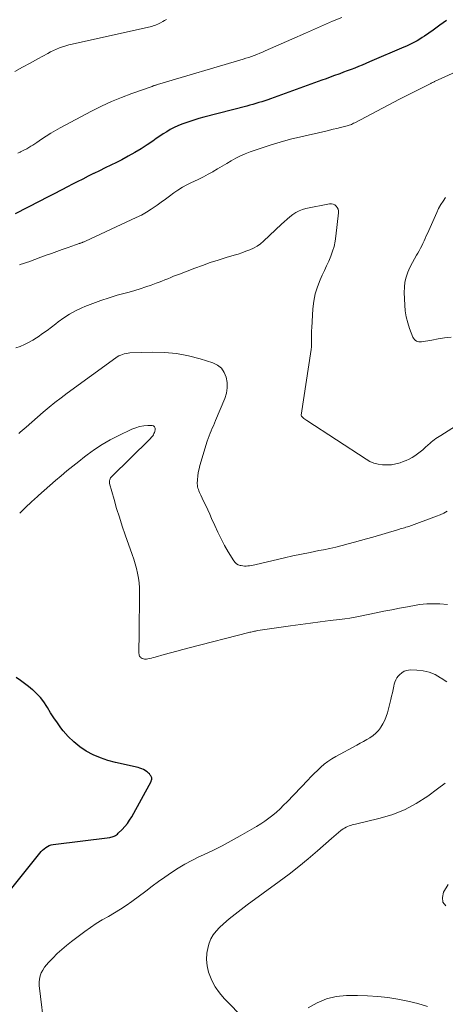
# Model space of a CAD drawing. Units: feet. Extents: x 2015000 to 2020000, y 520000 to 525000.
# Drawn here: x 2016073 to 2016148, y 520746 to 520920 of the extents above; entities that cross this region are included whole.
import ezdxf

# ---------------------------------------------------------------- set-up
doc = ezdxf.new("R2010")
doc.units = ezdxf.units.FT
doc.header["$LTSCALE"] = 100
doc.header["$MEASUREMENT"] = 0
doc.layers.add('CONTOUR INDEX', color=32, linetype='Continuous', lineweight=25)
doc.layers.add('CONTOUR INTERMEDIATE', color=40, linetype='Continuous', lineweight=15)

msp = doc.modelspace()

# ---------------------------------------------------------------- linework, layer by layer
at = {"layer": 'CONTOUR INDEX', "flags": 128}
for points, elevation in [([(2016148.67, 520919.77), (2016147.5, 520918.92), (2016146.33, 520918.08), (2016144.82, 520917.02), (2016144.38, 520916.73), (2016143.95, 520916.44), (2016143.5, 520916.18), (2016143.04, 520915.92), (2016142.58, 520915.68), (2016142.11, 520915.45), (2016141.64, 520915.23), (2016141.16, 520915.02), (2016135.06, 520912.42), (2016134.41, 520912.15), (2016133.76, 520911.88), (2016133.11, 520911.61), (2016132.46, 520911.35), (2016131.8, 520911.09), (2016131.14, 520910.84), (2016130.48, 520910.59), (2016129.82, 520910.35), (2016129.64, 520910.28), (2016128.88, 520910.01), (2016128.12, 520909.73), (2016127.37, 520909.46), (2016126.61, 520909.19), (2016117.57, 520905.92), (2016117.05, 520905.74), (2016116.53, 520905.56), (2016116.01, 520905.39), (2016115.48, 520905.22), (2016114.96, 520905.07), (2016114.43, 520904.91), (2016113.9, 520904.77), (2016113.37, 520904.62), (2016105.76, 520902.65), (2016104.86, 520902.41), (2016103.96, 520902.14), (2016103.07, 520901.84), (2016102.19, 520901.52), (2016101.82, 520901.39), (2016101.14, 520901.1), (2016100.47, 520900.8), (2016099.81, 520900.45), (2016099.18, 520900.07), (2016098.55, 520899.67), (2016097.93, 520899.26), (2016097.31, 520898.85), (2016096.7, 520898.43), (2016095.74, 520897.78), (2016094.64, 520897.06), (2016093.51, 520896.37), (2016092.37, 520895.72), (2016091.2, 520895.1), (2016090.27, 520894.63), (2016089.27, 520894.14), (2016088.28, 520893.65), (2016087.28, 520893.16), (2016086.29, 520892.68), (2016086.23, 520892.65), (2016085.26, 520892.18), (2016084.3, 520891.7), (2016083.34, 520891.21), (2016082.38, 520890.72), (2016081.76, 520890.39), (2016080.49, 520889.72), (2016079.23, 520889.06), (2016077.96, 520888.4), (2016076.69, 520887.75), (2016072.34, 520885.51)], 900), ([(2016071.26, 520765.53), (2016076.69, 520772.33), (2016076.93, 520772.61), (2016077.19, 520772.87), (2016077.46, 520773.11), (2016077.75, 520773.33), (2016078.06, 520773.52), (2016078.38, 520773.67), (2016078.73, 520773.78), (2016079.08, 520773.85), (2016089.08, 520775.13), (2016089.29, 520775.17), (2016089.5, 520775.22), (2016089.7, 520775.28), (2016089.9, 520775.37), (2016090.09, 520775.46), (2016090.27, 520775.58), (2016090.44, 520775.71), (2016090.6, 520775.85), (2016091.29, 520776.53), (2016091.77, 520777.05), (2016092.21, 520777.59), (2016092.61, 520778.16), (2016092.97, 520778.76), (2016096.4, 520785.04), (2016096.45, 520785.16), (2016096.5, 520785.28), (2016096.52, 520785.41), (2016096.54, 520785.53), (2016096.53, 520785.66), (2016096.5, 520785.78), (2016096.45, 520785.9), (2016096.39, 520786.01), (2016096.26, 520786.17), (2016096.1, 520786.35), (2016095.94, 520786.52), (2016095.76, 520786.67), (2016095.57, 520786.81), (2016095.38, 520786.94), (2016095.08, 520787.12), (2016094.77, 520787.27), (2016094.44, 520787.39), (2016094.11, 520787.48), (2016090.08, 520788.38), (2016088.74, 520788.75), (2016087.43, 520789.19), (2016086.17, 520789.76), (2016084.94, 520790.4), (2016083.78, 520791.17), (2016082.71, 520792.02), (2016081.74, 520792.98), (2016080.84, 520794.02), (2016080.46, 520794.51), (2016079.82, 520795.39), (2016079.21, 520796.27), (2016078.63, 520797.18), (2016078.07, 520798.11), (2016077.94, 520798.33), (2016077.43, 520799.13), (2016076.86, 520799.88), (2016076.21, 520800.56), (2016075.51, 520801.2), (2016075.44, 520801.26), (2016074.73, 520801.82), (2016074.01, 520802.38), (2016073.28, 520802.91), (2016072.53, 520803.43)], 880)]:
    msp.add_lwpolyline(points, dxfattribs=dict(at, elevation=elevation))
at = {"layer": 'CONTOUR INTERMEDIATE', "flags": 128}
for points, elevation in [([(2016099.11, 520919.92), (2016098.8, 520919.75), (2016098.48, 520919.58), (2016098.08, 520919.36), (2016097.83, 520919.23), (2016097.58, 520919.11), (2016097.32, 520919), (2016097.06, 520918.9), (2016096.79, 520918.81), (2016096.52, 520918.73), (2016096.25, 520918.66), (2016095.97, 520918.59), (2016082.41, 520915.57), (2016081.85, 520915.43), (2016081.3, 520915.28), (2016080.75, 520915.1), (2016080.2, 520914.9), (2016079.67, 520914.69), (2016079.14, 520914.46), (2016078.62, 520914.2), (2016078.11, 520913.93), (2016076.39, 520912.98), (2016075.02, 520912.22), (2016073.65, 520911.48), (2016072.27, 520910.74)], 908), ([(2016130.15, 520920.31), (2016128.54, 520919.62), (2016126.94, 520918.93), (2016125.34, 520918.23), (2016123.75, 520917.53), (2016121.32, 520916.46), (2016120.37, 520916.04), (2016119.43, 520915.62), (2016118.48, 520915.21), (2016117.53, 520914.79), (2016116.59, 520914.37), (2016116.11, 520914.17), (2016115.63, 520913.97), (2016115.15, 520913.77), (2016114.66, 520913.59), (2016114.64, 520913.58), (2016114.16, 520913.41), (2016113.68, 520913.24), (2016113.19, 520913.09), (2016112.71, 520912.94), (2016097.53, 520908.42), (2016097.44, 520908.39), (2016097.35, 520908.37), (2016097.26, 520908.34), (2016097.17, 520908.32), (2016096.99, 520908.27), (2016096.91, 520908.23), (2016096.8, 520908.18), (2016096.75, 520908.16), (2016096.7, 520908.14), (2016096.65, 520908.12), (2016096.59, 520908.1), (2016093.01, 520906.85), (2016091.19, 520906.16), (2016089.39, 520905.42), (2016087.62, 520904.6), (2016085.88, 520903.73), (2016080.3, 520900.75), (2016079.46, 520900.29), (2016078.64, 520899.81), (2016077.84, 520899.31), (2016077.04, 520898.78), (2016076.17, 520898.18), (2016075.82, 520897.94), (2016075.47, 520897.71), (2016075.11, 520897.49), (2016074.75, 520897.26), (2016074.39, 520897.05), (2016074.02, 520896.85), (2016073.65, 520896.67), (2016073.27, 520896.49), (2016073.24, 520896.48), (2016072.84, 520896.3)], 904), ([(2016155.81, 520913.17), (2016146.57, 520908.94), (2016146.48, 520908.9), (2016146.38, 520908.85), (2016146.29, 520908.81), (2016146.19, 520908.76), (2016146.1, 520908.72), (2016146, 520908.67), (2016145.91, 520908.63), (2016145.82, 520908.58), (2016144.13, 520907.74), (2016143.19, 520907.26), (2016142.26, 520906.79), (2016141.33, 520906.31), (2016140.4, 520905.82), (2016132.44, 520901.65), (2016132.26, 520901.56), (2016132.07, 520901.46), (2016131.87, 520901.38), (2016131.68, 520901.29), (2016131.49, 520901.22), (2016131.29, 520901.15), (2016131.09, 520901.09), (2016130.88, 520901.04), (2016129.96, 520900.82), (2016129.3, 520900.67), (2016128.64, 520900.51), (2016127.97, 520900.36), (2016127.31, 520900.2), (2016122.89, 520899.19), (2016121.07, 520898.74), (2016119.27, 520898.25), (2016117.48, 520897.7), (2016115.71, 520897.11), (2016113.93, 520896.49), (2016113.07, 520896.15), (2016112.22, 520895.78), (2016111.39, 520895.37), (2016110.59, 520894.91), (2016109.79, 520894.44), (2016108.99, 520893.96), (2016108.19, 520893.49), (2016107.39, 520893.02), (2016107.35, 520893), (2016106.53, 520892.54), (2016105.69, 520892.09), (2016104.84, 520891.67), (2016103.98, 520891.27), (2016103.57, 520891.08), (2016102.74, 520890.68), (2016101.94, 520890.24), (2016101.17, 520889.75), (2016100.42, 520889.23), (2016099.68, 520888.68), (2016098.94, 520888.14), (2016098.2, 520887.59), (2016097.46, 520887.05), (2016097.29, 520886.93), (2016096.45, 520886.35), (2016095.59, 520885.8), (2016094.69, 520885.31), (2016093.78, 520884.86), (2016084.79, 520880.69), (2016084.69, 520880.64), (2016084.59, 520880.6), (2016084.48, 520880.56), (2016084.38, 520880.52), (2016084.34, 520880.5), (2016084.26, 520880.47), (2016084.18, 520880.44), (2016084.1, 520880.41), (2016084.02, 520880.38), (2016083.94, 520880.36), (2016083.85, 520880.33), (2016083.77, 520880.3), (2016083.69, 520880.28), (2016083.2, 520880.11), (2016082.87, 520879.99), (2016082.54, 520879.88), (2016082.21, 520879.77), (2016081.89, 520879.65), (2016080.65, 520879.21), (2016079.71, 520878.87), (2016078.77, 520878.54), (2016077.82, 520878.19), (2016076.88, 520877.85), (2016074.74, 520877.06), (2016074.55, 520877), (2016074.37, 520876.93), (2016074.18, 520876.87), (2016073.99, 520876.81), (2016073.81, 520876.75), (2016073.62, 520876.69), (2016073.43, 520876.63), (2016073.25, 520876.57), (2016073.12, 520876.52)], 896), ([(2016149.5, 520863.69), (2016148.35, 520863.55), (2016147.21, 520863.38), (2016146.07, 520863.19), (2016144.28, 520862.86), (2016144.05, 520862.85), (2016143.81, 520862.86), (2016143.59, 520862.92), (2016143.37, 520863.01), (2016143.17, 520863.15), (2016143, 520863.31), (2016142.87, 520863.5), (2016142.76, 520863.71), (2016142.17, 520865.25), (2016141.83, 520866.26), (2016141.57, 520867.29), (2016141.4, 520868.33), (2016141.31, 520869.39), (2016141.21, 520871.61), (2016141.23, 520872.54), (2016141.33, 520873.45), (2016141.56, 520874.34), (2016141.87, 520875.22), (2016142.04, 520875.63), (2016142.34, 520876.28), (2016142.66, 520876.93), (2016143, 520877.56), (2016143.37, 520878.19), (2016143.61, 520878.59), (2016143.86, 520879.01), (2016144.09, 520879.43), (2016144.31, 520879.86), (2016144.52, 520880.3), (2016144.72, 520880.74), (2016144.92, 520881.18), (2016145.12, 520881.62), (2016145.32, 520882.06), (2016146.96, 520885.79), (2016147.29, 520886.49), (2016147.66, 520887.16), (2016148.08, 520887.8), (2016148.53, 520888.42)], 896), ([(2016155.03, 520850.92), (2016147.66, 520846.3), (2016147.37, 520846.12), (2016147.08, 520845.93), (2016146.8, 520845.73), (2016146.52, 520845.53), (2016146.25, 520845.33), (2016145.98, 520845.11), (2016145.72, 520844.89), (2016145.46, 520844.66), (2016144.93, 520844.16), (2016144.49, 520843.77), (2016144.04, 520843.4), (2016143.57, 520843.05), (2016143.1, 520842.7), (2016142.6, 520842.4), (2016142.09, 520842.11), (2016141.57, 520841.88), (2016141.02, 520841.66), (2016140.47, 520841.47), (2016139.71, 520841.27), (2016138.94, 520841.12), (2016138.16, 520841.07), (2016137.38, 520841.08), (2016136.6, 520841.2), (2016135.85, 520841.39), (2016135.14, 520841.7), (2016134.46, 520842.07), (2016123.96, 520848.94), (2016123.79, 520849.06), (2016123.63, 520849.18), (2016123.47, 520849.31), (2016123.31, 520849.44), (2016123.02, 520849.7), (2016122.98, 520849.81), (2016122.98, 520849.83), (2016122.98, 520849.84), (2016122.98, 520849.86), (2016122.98, 520849.87), (2016124.71, 520861.5), (2016124.77, 520861.98), (2016124.81, 520862.46), (2016124.82, 520862.94), (2016124.82, 520863.42), (2016124.81, 520863.9), (2016124.81, 520864.38), (2016124.82, 520864.86), (2016124.85, 520865.34), (2016125.04, 520868.72), (2016125.19, 520870.05), (2016125.44, 520871.36), (2016125.84, 520872.63), (2016126.34, 520873.87), (2016126.71, 520874.65), (2016127.1, 520875.49), (2016127.48, 520876.33), (2016127.85, 520877.18), (2016128.22, 520878.03), (2016128.54, 520878.9), (2016128.8, 520879.77), (2016128.99, 520880.67), (2016129.13, 520881.58), (2016129.56, 520885.71), (2016129.55, 520886.04), (2016129.49, 520886.36), (2016129.35, 520886.64), (2016129.16, 520886.91), (2016128.9, 520887.11), (2016128.63, 520887.25), (2016128.33, 520887.3), (2016128, 520887.29), (2016123.82, 520886.46), (2016123.2, 520886.29), (2016122.59, 520886.06), (2016122.03, 520885.76), (2016121.49, 520885.4), (2016120.98, 520884.99), (2016120.47, 520884.57), (2016119.98, 520884.13), (2016119.49, 520883.69), (2016116.33, 520880.71), (2016115.77, 520880.24), (2016115.18, 520879.82), (2016114.54, 520879.46), (2016113.88, 520879.16), (2016113.19, 520878.9), (2016112.49, 520878.65), (2016111.79, 520878.42), (2016111.09, 520878.2), (2016109.68, 520877.78), (2016108.28, 520877.35), (2016106.88, 520876.89), (2016105.5, 520876.41), (2016104.12, 520875.9), (2016101.44, 520874.88), (2016100.92, 520874.68), (2016100.4, 520874.47), (2016099.88, 520874.27), (2016099.36, 520874.05), (2016098.85, 520873.84), (2016098.33, 520873.64), (2016097.81, 520873.44), (2016097.29, 520873.25), (2016096.42, 520872.93), (2016095.46, 520872.59), (2016094.49, 520872.27), (2016093.52, 520871.97), (2016092.54, 520871.69), (2016090.43, 520871.11), (2016088.97, 520870.68), (2016087.53, 520870.21), (2016086.1, 520869.67), (2016084.69, 520869.1), (2016084.14, 520868.87), (2016083.04, 520868.35), (2016081.97, 520867.77), (2016080.94, 520867.1), (2016079.95, 520866.39), (2016079.57, 520866.08), (2016078.79, 520865.48), (2016078, 520864.89), (2016077.21, 520864.32), (2016076.4, 520863.76), (2016076.15, 520863.59), (2016075.45, 520863.15), (2016074.73, 520862.74), (2016073.99, 520862.39), (2016073.23, 520862.07), (2016072.45, 520861.78)], 892), ([(2016148.83, 520832.87), (2016148.21, 520832.54), (2016147.58, 520832.25), (2016146.93, 520831.99), (2016142.01, 520830.2), (2016141.76, 520830.11), (2016141.51, 520830.03), (2016141.26, 520829.95), (2016141.01, 520829.88), (2016140.75, 520829.81), (2016140.5, 520829.74), (2016140.25, 520829.67), (2016140, 520829.59), (2016135.63, 520828.3), (2016134.55, 520827.99), (2016133.47, 520827.68), (2016132.39, 520827.38), (2016131.3, 520827.08), (2016130.21, 520826.8), (2016129.12, 520826.54), (2016128.02, 520826.3), (2016126.92, 520826.07), (2016126.07, 520825.9), (2016124.55, 520825.59), (2016123.03, 520825.28), (2016121.51, 520824.95), (2016119.99, 520824.61), (2016114.75, 520823.41), (2016114.45, 520823.34), (2016114.15, 520823.28), (2016113.84, 520823.23), (2016113.54, 520823.19), (2016113.23, 520823.16), (2016112.93, 520823.16), (2016112.63, 520823.19), (2016112.33, 520823.24), (2016112.19, 520823.27), (2016111.84, 520823.4), (2016111.53, 520823.57), (2016111.27, 520823.81), (2016111.05, 520824.09), (2016110.07, 520825.68), (2016109.41, 520826.82), (2016108.79, 520827.97), (2016108.21, 520829.14), (2016107.66, 520830.34), (2016107.12, 520831.6), (2016106.78, 520832.37), (2016106.43, 520833.15), (2016106.08, 520833.92), (2016105.71, 520834.68), (2016105.21, 520835.72), (2016105.09, 520835.97), (2016104.98, 520836.21), (2016104.87, 520836.46), (2016104.77, 520836.71), (2016104.69, 520836.96), (2016104.63, 520837.22), (2016104.6, 520837.48), (2016104.59, 520837.75), (2016104.63, 520838.48), (2016104.68, 520839.11), (2016104.76, 520839.74), (2016104.89, 520840.36), (2016105.05, 520840.97), (2016106.36, 520845.31), (2016106.51, 520845.77), (2016106.68, 520846.23), (2016106.85, 520846.68), (2016107.05, 520847.13), (2016107.24, 520847.58), (2016107.44, 520848.02), (2016107.63, 520848.47), (2016107.82, 520848.92), (2016109.45, 520852.85), (2016109.73, 520853.78), (2016109.89, 520854.71), (2016109.87, 520855.66), (2016109.72, 520856.62), (2016109.35, 520857.46), (2016108.85, 520858.19), (2016108.15, 520858.73), (2016107.32, 520859.14), (2016105.1, 520859.84), (2016103.02, 520860.39), (2016100.93, 520860.79), (2016098.8, 520860.97), (2016096.66, 520861.02), (2016092.67, 520860.9), (2016092.33, 520860.87), (2016092, 520860.83), (2016091.67, 520860.75), (2016091.35, 520860.65), (2016091.03, 520860.52), (2016090.72, 520860.37), (2016090.43, 520860.2), (2016090.15, 520860.01), (2016081.55, 520853.77), (2016080.47, 520852.97), (2016079.4, 520852.14), (2016078.35, 520851.29), (2016077.32, 520850.42), (2016076.3, 520849.54), (2016075.29, 520848.65), (2016074.27, 520847.77), (2016073.25, 520846.88), (2016072.97, 520846.64)], 888), ([(2016148.89, 520816.37), (2016147.49, 520816.5), (2016145.85, 520816.48), (2016145.21, 520816.46), (2016144.57, 520816.41), (2016143.94, 520816.34), (2016143.31, 520816.24), (2016141.78, 520815.96), (2016140.39, 520815.7), (2016139, 520815.44), (2016137.61, 520815.16), (2016136.23, 520814.88), (2016133.44, 520814.29), (2016132.53, 520814.11), (2016131.61, 520813.95), (2016130.7, 520813.81), (2016129.78, 520813.7), (2016128.11, 520813.51), (2016126.35, 520813.3), (2016124.6, 520813.08), (2016122.85, 520812.84), (2016121.09, 520812.59), (2016115.3, 520811.73), (2016115.09, 520811.69), (2016114.89, 520811.66), (2016114.69, 520811.62), (2016114.48, 520811.58), (2016114.28, 520811.53), (2016114.08, 520811.49), (2016113.88, 520811.44), (2016113.68, 520811.39), (2016103.17, 520808.69), (2016102.05, 520808.4), (2016100.94, 520808.1), (2016099.82, 520807.8), (2016098.71, 520807.49), (2016097.1, 520807.03), (2016096.79, 520806.95), (2016096.48, 520806.87), (2016096.16, 520806.8), (2016095.85, 520806.74), (2016095.6, 520806.69), (2016095.41, 520806.68), (2016095.22, 520806.68), (2016095.04, 520806.72), (2016094.86, 520806.79), (2016094.81, 520806.81), (2016094.67, 520806.89), (2016094.55, 520806.99), (2016094.46, 520807.11), (2016094.37, 520807.24), (2016094.32, 520807.39), (2016094.27, 520807.55), (2016094.25, 520807.71), (2016094.24, 520807.87), (2016094.25, 520808.72), (2016094.26, 520809.31), (2016094.27, 520809.89), (2016094.27, 520810.48), (2016094.28, 520811.07), (2016094.37, 520818.46), (2016094.35, 520819.32), (2016094.29, 520820.19), (2016094.18, 520821.04), (2016094.02, 520821.89), (2016093.82, 520822.74), (2016093.6, 520823.58), (2016093.35, 520824.41), (2016093.07, 520825.23), (2016091.84, 520828.68), (2016091.3, 520830.24), (2016090.79, 520831.8), (2016090.31, 520833.37), (2016089.85, 520834.95), (2016089.06, 520837.79), (2016089.03, 520837.96), (2016089.02, 520838.12), (2016089.04, 520838.29), (2016089.08, 520838.46), (2016089.15, 520838.62), (2016089.23, 520838.77), (2016089.32, 520838.9), (2016089.44, 520839.03), (2016096.14, 520845.6), (2016096.29, 520845.76), (2016096.43, 520845.92), (2016096.57, 520846.08), (2016096.7, 520846.25), (2016096.81, 520846.43), (2016096.91, 520846.62), (2016096.99, 520846.81), (2016097.05, 520847.02), (2016097.13, 520847.33), (2016097.12, 520847.61), (2016097.03, 520847.83), (2016096.83, 520847.97), (2016096.57, 520848.05), (2016095.83, 520848.05), (2016095.1, 520848), (2016094.38, 520847.88), (2016093.68, 520847.67), (2016093, 520847.4), (2016090.58, 520846.25), (2016089.14, 520845.51), (2016087.75, 520844.71), (2016086.4, 520843.82), (2016085.09, 520842.87), (2016084.63, 520842.52), (2016083.59, 520841.7), (2016082.55, 520840.87), (2016081.52, 520840.02), (2016080.5, 520839.17), (2016079.49, 520838.3), (2016078.49, 520837.42), (2016077.49, 520836.54), (2016076.5, 520835.65), (2016076.33, 520835.49), (2016075.27, 520834.52), (2016074.2, 520833.54), (2016073.15, 520832.55)], 884), ([(2016077.61, 520740.62), (2016076.61, 520748.93), (2016076.6, 520749.5), (2016076.64, 520750.05), (2016076.77, 520750.59), (2016076.97, 520751.13), (2016077.24, 520751.63), (2016077.54, 520752.12), (2016077.89, 520752.57), (2016078.27, 520753), (2016079.01, 520753.77), (2016079.8, 520754.54), (2016080.61, 520755.3), (2016081.46, 520756.01), (2016082.33, 520756.7), (2016084.68, 520758.47), (2016085.68, 520759.19), (2016086.71, 520759.88), (2016087.76, 520760.52), (2016088.84, 520761.13), (2016089.91, 520761.74), (2016090.97, 520762.39), (2016092, 520763.07), (2016093, 520763.79), (2016095.46, 520765.63), (2016096.58, 520766.46), (2016097.72, 520767.29), (2016098.86, 520768.1), (2016100.01, 520768.91), (2016101.18, 520769.67), (2016102.37, 520770.39), (2016103.61, 520771.05), (2016104.86, 520771.67), (2016105.66, 520772.04), (2016107.32, 520772.83), (2016108.96, 520773.65), (2016110.58, 520774.51), (2016112.19, 520775.4), (2016115.08, 520777.05), (2016115.82, 520777.5), (2016116.55, 520777.98), (2016117.25, 520778.5), (2016117.93, 520779.05), (2016118.59, 520779.62), (2016119.24, 520780.21), (2016119.86, 520780.82), (2016120.48, 520781.44), (2016124.12, 520785.26), (2016124.69, 520785.84), (2016125.27, 520786.42), (2016125.85, 520786.98), (2016126.45, 520787.54), (2016127.06, 520788.07), (2016127.7, 520788.56), (2016128.38, 520789.01), (2016129.08, 520789.42), (2016132.83, 520791.46), (2016133.42, 520791.78), (2016134, 520792.1), (2016134.57, 520792.43), (2016135.15, 520792.77), (2016135.69, 520793.14), (2016136.19, 520793.56), (2016136.63, 520794.03), (2016137.03, 520794.55), (2016137.08, 520794.63), (2016137.45, 520795.23), (2016137.77, 520795.86), (2016138.02, 520796.51), (2016138.23, 520797.19), (2016138.84, 520799.57), (2016138.98, 520800.15), (2016139.12, 520800.73), (2016139.25, 520801.31), (2016139.37, 520801.89), (2016139.44, 520802.23), (2016139.55, 520802.62), (2016139.7, 520803), (2016139.91, 520803.36), (2016140.16, 520803.69), (2016140.35, 520803.92), (2016140.76, 520804.28), (2016141.2, 520804.55), (2016141.7, 520804.7), (2016142.24, 520804.77), (2016143.43, 520804.76), (2016144.56, 520804.64), (2016145.65, 520804.39), (2016146.67, 520803.94), (2016147.64, 520803.35), (2016147.72, 520803.3), (2016148.73, 520802.66)], 884), ([(2016112.97, 520742.9), (2016109.34, 520746.61), (2016108.49, 520747.6), (2016107.75, 520748.65), (2016107.15, 520749.79), (2016106.66, 520750.99), (2016106.57, 520751.24), (2016106.31, 520752.37), (2016106.19, 520753.49), (2016106.28, 520754.62), (2016106.51, 520755.75), (2016106.7, 520756.37), (2016107.01, 520757.15), (2016107.4, 520757.89), (2016107.91, 520758.55), (2016108.5, 520759.17), (2016109.22, 520759.8), (2016110.24, 520760.68), (2016111.27, 520761.54), (2016112.33, 520762.36), (2016113.41, 520763.17), (2016119.08, 520767.31), (2016120.82, 520768.62), (2016122.54, 520769.96), (2016124.21, 520771.35), (2016125.87, 520772.77), (2016128.31, 520774.94), (2016128.73, 520775.3), (2016129.15, 520775.65), (2016129.57, 520775.99), (2016130.01, 520776.32), (2016130.41, 520776.62), (2016130.65, 520776.78), (2016130.91, 520776.93), (2016131.18, 520777.05), (2016131.45, 520777.15), (2016131.74, 520777.24), (2016132.02, 520777.32), (2016132.31, 520777.4), (2016132.6, 520777.47), (2016136.74, 520778.45), (2016139.04, 520779.14), (2016141.26, 520780.01), (2016143.35, 520781.13), (2016145.37, 520782.43), (2016147.12, 520783.72), (2016148.48, 520784.74)], 888), ([(2016148.58, 520763.01), (2016148.05, 520763.64), (2016147.96, 520764.46), (2016148.17, 520765.4), (2016148.98, 520766.77)], 892), ([(2016145.31, 520745.18), (2016143.59, 520745.7), (2016141.85, 520746.15), (2016140.09, 520746.5), (2016138.31, 520746.77), (2016136.52, 520746.96), (2016134.73, 520747.09), (2016132.93, 520747.14), (2016131.13, 520747.15), (2016131, 520747.15), (2016129.19, 520746.95), (2016127.44, 520746.55), (2016125.79, 520745.84), (2016124.21, 520744.94)], 888)]:
    msp.add_lwpolyline(points, dxfattribs=dict(at, elevation=elevation))

doc.saveas('drawing.dxf')
